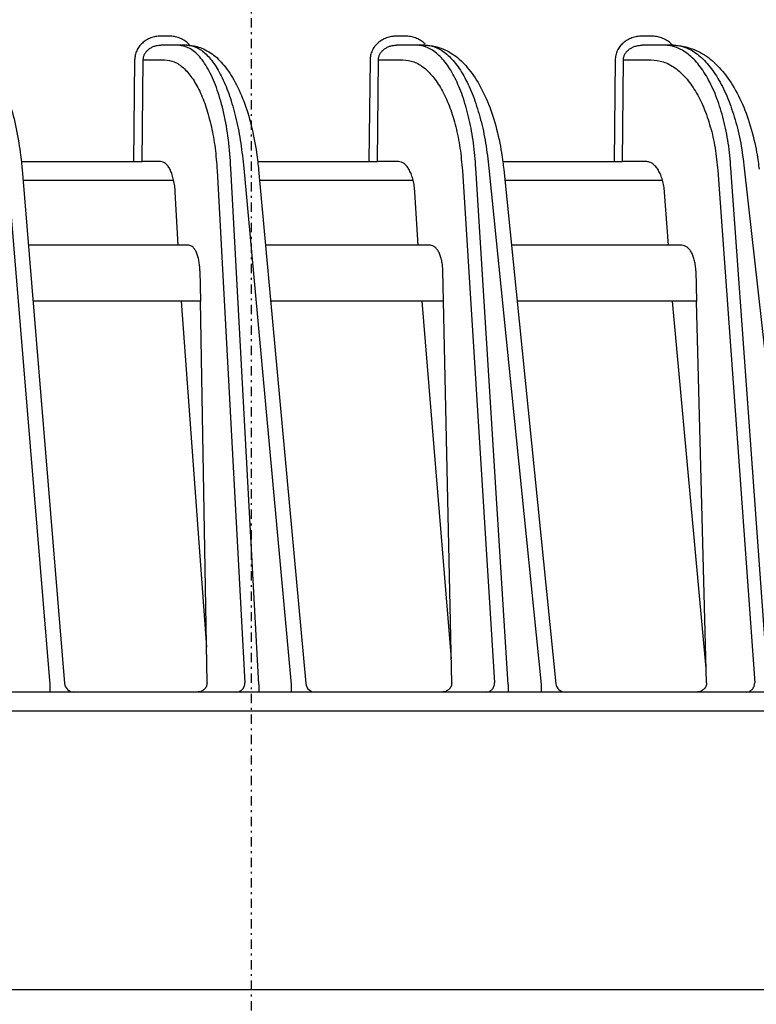
# Model space of a CAD drawing. Extents: x 201 to 4005, y 230 to 2786.
# Drawn here: x 1215 to 1255, y 798 to 851 of the extents above; entities that cross this region are included whole.
import ezdxf

# ---------------------------------------------------------------- set-up
doc = ezdxf.new("R2010")
doc.units = 0
doc.linetypes.add('DASHDOT', pattern=[1, 0.5, -0.25, 0, -0.25])
doc.layers.add('M0-1', color=3, linetype='CONTINUOUS')

msp = doc.modelspace()

# ---------------------------------------------------------------- linework, layer by layer
at = {"layer": 'M0-1', "linetype": 'DASHDOT'}
msp.add_line((1227.409769, 462.130123), (1227.409769, 885.977874), dxfattribs=at)
at = {"layer": 'M0-1', "color": 2}
for p, q in [((1222.985252, 849.971397), (1222.522333, 849.971397)), ((1235.672518, 849.971397), (1235.200621, 849.971397)), ((1248.887591, 849.971397), (1248.405434, 849.971397)), ((1223.47226, 849.480121), (1222.522333, 849.480121)), ((1223.935186, 849.480121), (1223.47226, 849.480121)), ((1236.270025, 849.480121), (1235.200621, 849.480121)), ((1236.741922, 849.480121), (1236.270025, 849.480121)), ((1249.59927, 849.480121), (1248.405434, 849.480121)), ((1250.081427, 849.480121), (1249.59927, 849.480121)), ((1221.124671, 848.694085), (1221.060946, 843.230123)), ((1221.522815, 843.230123), (1221.58654, 848.694085)), ((1221.58654, 848.694085), (1222.733266, 848.694085)), ((1233.776845, 848.694085), (1233.716085, 843.230123)), ((1234.16917, 843.230123), (1234.229929, 848.694085)), ((1234.229929, 848.694085), (1235.545083, 848.694085)), ((1246.951662, 848.694085), (1246.893793, 843.230123)), ((1247.337229, 843.230123), (1247.395105, 848.694085)), ((1247.395105, 848.694085), (1248.889766, 848.694085)), ((1215.025909, 843.230123), (1221.060946, 843.230123)), ((1221.060946, 843.230123), (1221.522815, 843.230123)), ((1222.521506, 843.230123), (1221.522815, 843.230123)), ((1227.730482, 843.230123), (1233.716085, 843.230123)), ((1233.716085, 843.230123), (1234.16917, 843.230123)), ((1235.302776, 843.230123), (1234.16917, 843.230123)), ((1240.903697, 843.230123), (1246.893793, 843.230123)), ((1246.893793, 843.230123), (1247.337229, 843.230123)), ((1248.612918, 843.230123), (1247.337229, 843.230123)), ((1214.275159, 842.869308), (1216.569572, 815.143298)), ((1215.072438, 842.796367), (1217.357039, 815.188887)), ((1225.557886, 842.744351), (1227.048084, 815.221396)), ((1227.798074, 815.143298), (1226.296879, 842.869308)), ((1226.98462, 842.869308), (1229.533478, 815.143298)), ((1227.781266, 842.803626), (1230.320312, 815.18435)), ((1238.736905, 842.744351), (1240.469835, 815.221396)), ((1241.207555, 815.143298), (1239.461839, 842.869308)), ((1240.162916, 842.869308), (1242.976613, 815.143298)), ((1240.958832, 842.81116), (1243.762932, 815.179641)), ((1252.463825, 842.744351), (1254.44854, 815.221396)), ((1255.172692, 815.143298), (1253.173329, 842.869308)), ((1253.889657, 842.869308), (1256.980232, 815.143298)), ((1215.119294, 842.230123), (1223.22005, 842.230123)), ((1227.833986, 842.230123), (1236.091189, 842.230123)), ((1241.017796, 842.230123), (1249.494887, 842.230123)), ((1223.460286, 838.730123), (1223.306119, 841.577418)), ((1236.368671, 838.730123), (1236.189395, 841.577418)), ((1249.811045, 838.730123), (1249.605722, 841.577418)), ((1224.036879, 838.730123), (1215.408928, 838.730123)), ((1237.017773, 838.730123), (1228.155739, 838.730123)), ((1250.535674, 838.730123), (1241.37298, 838.730123)), ((1224.629968, 837.360856), (1224.65825, 835.730123)), ((1237.723328, 835.730123), (1237.688206, 837.360856)), ((1251.286618, 837.360856), (1251.328788, 835.730123)), ((1224.65825, 835.730123), (1215.657189, 835.730123)), ((1223.622717, 835.730123), (1224.980779, 817.135933)), ((1225.013993, 815.221396), (1224.65825, 835.730123)), ((1237.723328, 835.730123), (1228.43153, 835.730123)), ((1236.557558, 835.730123), (1238.137051, 816.520118)), ((1238.165028, 815.221396), (1237.723328, 835.730123)), ((1251.328788, 835.730123), (1241.677425, 835.730123)), ((1251.839391, 815.989189), (1250.027366, 835.730123)), ((1251.859255, 815.221396), (1251.328788, 835.730123)), ((1216.569572, 815.143298), (1216.569572, 814.730123)), ((1227.798074, 815.143298), (1227.798074, 814.730123)), ((1229.533478, 815.143298), (1229.533478, 814.730123)), ((1241.207555, 815.143298), (1241.207555, 814.730123)), ((1242.976613, 815.143298), (1242.976613, 814.730123)), ((1349.909745, 814.730123), (1000.909769, 814.730123))]:
    msp.add_line(p, q, dxfattribs=at)
at = {"layer": 'M0-1'}
for p, q in [((1000.909753, 813.730123), (1453.909762, 813.730123)), ((1453.909762, 798.730123), (1000.909753, 798.730123))]:
    msp.add_line(p, q, dxfattribs=at)
at = {"layer": 'M0-1', "color": 2}
for centre, radius, start in [((1217.855335, 815.230121), 0.499999, 184.074503), ((1230.818212, 815.230123), 0.5, 184.691797), ((1244.260373, 815.230113), 0.49999, 185.367248)]:
    msp.add_arc(centre, radius, start, 270, dxfattribs=at)
at = {"layer": 'M0-1', "color": 2, "extrusion": (0, 0, -1)}
for points, knots in [([(1222.522333, 849.971397), (1222.431296, 849.966664), (1222.340256, 849.961935), (1222.251005, 849.946967), (1222.161754, 849.931998), (1222.074286, 849.906799), (1221.990227, 849.874599), (1221.906169, 849.842399), (1221.825514, 849.803207), (1221.749804, 849.75701), (1221.674095, 849.710814), (1221.603322, 849.657621), (1221.538767, 849.598622), (1221.474211, 849.539623), (1221.415866, 849.474825), (1221.365049, 849.405384), (1221.314232, 849.335943), (1221.270936, 849.261866), (1221.235178, 849.184564), (1221.19942, 849.107261), (1221.171194, 849.026738), (1221.154034, 848.944454), (1221.136873, 848.862169), (1221.13077, 848.778128), (1221.124671, 848.694085)], [0, 0, 0, 0, 1, 1, 1, 2, 2, 2, 3, 3, 3, 4, 4, 4, 5, 5, 5, 6, 6, 6, 7, 7, 7, 8, 8, 8, 8]), ([(1224.079996, 849.492072), (1224.050465, 849.524705), (1224.020936, 849.557341), (1223.974205, 849.598622), (1223.919076, 849.647322), (1223.840017, 849.708056), (1223.76088, 849.75701), (1223.681744, 849.805965), (1223.602537, 849.843144), (1223.518751, 849.874599), (1223.434965, 849.906054), (1223.34661, 849.931789), (1223.25693, 849.946967), (1223.167251, 849.962144), (1223.076254, 849.966772), (1222.985252, 849.971397)], [0, 0, 0, 0, 1, 1, 1, 2, 2, 2, 3, 3, 3, 4, 4, 4, 5, 5, 5, 5]), ([(1235.200621, 849.971397), (1235.107824, 849.966664), (1235.015024, 849.961935), (1234.924055, 849.946967), (1234.833086, 849.931998), (1234.74394, 849.906799), (1234.658278, 849.874599), (1234.572616, 849.842399), (1234.49043, 849.803207), (1234.413288, 849.75701), (1234.336146, 849.710814), (1234.264041, 849.657621), (1234.198279, 849.598622), (1234.132517, 849.539623), (1234.073091, 849.474825), (1234.021343, 849.405384), (1233.969595, 849.335943), (1233.925517, 849.261866), (1233.889125, 849.184564), (1233.852733, 849.107261), (1233.824019, 849.026738), (1233.806587, 848.944454), (1233.789156, 848.862169), (1233.782998, 848.778128), (1233.776845, 848.694085)], [0, 0, 0, 0, 1, 1, 1, 2, 2, 2, 3, 3, 3, 4, 4, 4, 5, 5, 5, 6, 6, 6, 7, 7, 7, 8, 8, 8, 8]), ([(1236.745491, 849.537747), (1236.726381, 849.556725), (1236.707274, 849.575703), (1236.680932, 849.598622), (1236.627669, 849.644966), (1236.54485, 849.707424), (1236.463345, 849.75701), (1236.381841, 849.806596), (1236.301659, 849.843314), (1236.21644, 849.874599), (1236.131222, 849.905885), (1236.040979, 849.93174), (1235.949486, 849.946967), (1235.857993, 849.962193), (1235.765258, 849.966796), (1235.672518, 849.971397)], [0, 0, 0, 0, 1, 1, 1, 2, 2, 2, 3, 3, 3, 4, 4, 4, 5, 5, 5, 5]), ([(1248.405434, 849.971397), (1248.310618, 849.966664), (1248.215799, 849.961935), (1248.122863, 849.946967), (1248.029927, 849.931998), (1247.938866, 849.906799), (1247.851364, 849.874599), (1247.763862, 849.842399), (1247.679912, 849.803207), (1247.601129, 849.75701), (1247.522345, 849.710814), (1247.448721, 849.657621), (1247.381575, 849.598622), (1247.314429, 849.539623), (1247.253753, 849.474825), (1247.200928, 849.405384), (1247.148103, 849.335943), (1247.103119, 849.261866), (1247.065998, 849.184564), (1247.028877, 849.107261), (1246.999611, 849.026738), (1246.981866, 848.944454), (1246.964122, 848.862169), (1246.95789, 848.778128), (1246.951662, 848.694085)], [0, 0, 0, 0, 1, 1, 1, 2, 2, 2, 3, 3, 3, 4, 4, 4, 5, 5, 5, 6, 6, 6, 7, 7, 7, 8, 8, 8, 8]), ([(1250.093929, 849.416109), (1250.038938, 849.47834), (1249.983941, 849.540563), (1249.918229, 849.598622), (1249.852518, 849.656681), (1249.776081, 849.710561), (1249.695785, 849.75701), (1249.615489, 849.80346), (1249.531322, 849.842466), (1249.443419, 849.874599), (1249.355516, 849.906733), (1249.263868, 849.931978), (1249.170608, 849.946967), (1249.077349, 849.961955), (1248.982468, 849.966672), (1248.887591, 849.971397)], [0, 0, 0, 0, 1, 1, 1, 2, 2, 2, 3, 3, 3, 4, 4, 4, 5, 5, 5, 5]), ([(1211.583867, 849.480121), (1211.742979, 849.473099), (1211.902092, 849.466082), (1212.101817, 849.402996), (1212.301541, 849.33991), (1212.541878, 849.220765), (1212.753146, 849.070112), (1212.964415, 848.919458), (1213.146617, 848.737305), (1213.332362, 848.500582), (1213.518107, 848.263858), (1213.707399, 847.972573), (1213.882319, 847.629847), (1214.05724, 847.287122), (1214.217793, 846.892965), (1214.357473, 846.483866), (1214.497152, 846.074767), (1214.615961, 845.65073), (1214.720472, 845.168082), (1214.824983, 844.685435), (1214.9152, 844.144182), (1214.971624, 843.736274), (1215.026661, 843.33839), (1215.049551, 843.06738), (1215.072438, 842.796367)], [0, 0, 0, 0, 1, 1, 1, 2, 2, 2, 3, 3, 3, 4, 4, 4, 5, 5, 5, 6, 6, 6, 7, 7, 7, 8, 8, 8, 8]), ([(1221.58654, 848.694085), (1221.590437, 848.745805), (1221.594342, 848.797522), (1221.605673, 848.848159), (1221.617004, 848.898796), (1221.635775, 848.948346), (1221.659608, 848.995919), (1221.683441, 849.043491), (1221.712349, 849.089077), (1221.746318, 849.13181), (1221.780286, 849.174542), (1221.819325, 849.214413), (1221.862547, 849.250721), (1221.905768, 849.287029), (1221.953183, 849.319764), (1222.003929, 849.348193), (1222.054675, 849.376623), (1222.10876, 849.400737), (1222.165145, 849.420553), (1222.221529, 849.44037), (1222.280222, 849.455877), (1222.340136, 849.465089), (1222.400051, 849.474301), (1222.461193, 849.477208), (1222.522333, 849.480121)], [0, 0, 0, 0, 1, 1, 1, 2, 2, 2, 3, 3, 3, 4, 4, 4, 5, 5, 5, 6, 6, 6, 7, 7, 7, 8, 8, 8, 8]), ([(1226.296879, 842.869308), (1226.25998, 843.387789), (1226.223082, 843.906275), (1226.162105, 844.402852), (1226.101128, 844.899428), (1226.016076, 845.374106), (1225.915275, 845.820492), (1225.814474, 846.266879), (1225.697929, 846.684985), (1225.566171, 847.066017), (1225.434412, 847.44705), (1225.287446, 847.79102), (1225.128635, 848.090032), (1224.969825, 848.389044), (1224.799175, 848.64311), (1224.620021, 848.851933), (1224.440868, 849.060755), (1224.253216, 849.224346), (1224.060505, 849.321502), (1223.867794, 849.418658), (1223.670028, 849.449392), (1223.47226, 849.480121)], [0, 0, 0, 0, 1, 1, 1, 2, 2, 2, 3, 3, 3, 4, 4, 4, 5, 5, 5, 6, 6, 6, 7, 7, 7, 7]), ([(1223.935186, 849.480121), (1224.093452, 849.475974), (1224.251718, 849.471832), (1224.466927, 849.410283), (1224.682135, 849.348733), (1224.954287, 849.229787), (1225.193962, 849.075185), (1225.433637, 848.920583), (1225.64084, 848.730336), (1225.849121, 848.488862), (1226.057403, 848.247388), (1226.266766, 847.954697), (1226.460456, 847.612271), (1226.654147, 847.269845), (1226.83217, 846.877692), (1226.987615, 846.469356), (1227.14306, 846.06102), (1227.27593, 845.636504), (1227.392494, 845.153889), (1227.509058, 844.671273), (1227.609321, 844.130563), (1227.671697, 843.723832), (1227.731206, 843.335803), (1227.756237, 843.069715), (1227.781266, 842.803626)], [0, 0, 0, 0, 1, 1, 1, 2, 2, 2, 3, 3, 3, 4, 4, 4, 5, 5, 5, 6, 6, 6, 7, 7, 7, 8, 8, 8, 8]), ([(1223.935186, 849.480121), (1224.109089, 849.456611), (1224.282992, 849.433106), (1224.455125, 849.358583), (1224.627258, 849.284061), (1224.797624, 849.158533), (1224.963404, 848.997662), (1225.129184, 848.836792), (1225.29038, 848.640589), (1225.444577, 848.408325), (1225.598774, 848.176061), (1225.745975, 847.907746), (1225.88402, 847.608479), (1226.022065, 847.309212), (1226.150958, 846.979003), (1226.26838, 846.622425), (1226.385803, 846.265846), (1226.491757, 845.882906), (1226.585976, 845.480124), (1226.680196, 845.077342), (1226.762682, 844.654726), (1226.827167, 844.216282), (1226.891651, 843.777838), (1226.938136, 843.323575), (1226.98462, 842.869308)], [0, 0, 0, 0, 1, 1, 1, 2, 2, 2, 3, 3, 3, 4, 4, 4, 5, 5, 5, 6, 6, 6, 7, 7, 7, 8, 8, 8, 8]), ([(1234.229929, 848.694085), (1234.233923, 848.745805), (1234.237924, 848.797522), (1234.249636, 848.848159), (1234.261349, 848.898796), (1234.280785, 848.948346), (1234.305478, 848.995919), (1234.330171, 849.043491), (1234.360134, 849.089077), (1234.395355, 849.13181), (1234.430575, 849.174542), (1234.471064, 849.214413), (1234.515897, 849.250721), (1234.56073, 849.287029), (1234.609918, 849.319764), (1234.66257, 849.348193), (1234.715221, 849.376623), (1234.771346, 849.400737), (1234.829865, 849.420553), (1234.888384, 849.44037), (1234.949304, 849.455877), (1235.011495, 849.465089), (1235.073686, 849.474301), (1235.137155, 849.477208), (1235.200621, 849.480121)], [0, 0, 0, 0, 1, 1, 1, 2, 2, 2, 3, 3, 3, 4, 4, 4, 5, 5, 5, 6, 6, 6, 7, 7, 7, 8, 8, 8, 8]), ([(1239.461839, 842.869308), (1239.426079, 843.323573), (1239.390321, 843.777841), (1239.333719, 844.216282), (1239.277116, 844.654723), (1239.199673, 845.077344), (1239.108294, 845.480124), (1239.016915, 845.882903), (1238.911605, 846.265849), (1238.792419, 846.622425), (1238.673233, 846.979), (1238.540176, 847.309215), (1238.395683, 847.608479), (1238.25119, 847.907743), (1238.095266, 848.176065), (1237.930148, 848.408325), (1237.765031, 848.640585), (1237.590725, 848.836795), (1237.409964, 848.997662), (1237.229203, 849.15853), (1237.04199, 849.284065), (1236.850924, 849.358583), (1236.659859, 849.433102), (1236.464942, 849.456613), (1236.270025, 849.480121)], [0, 0, 0, 0, 1, 1, 1, 2, 2, 2, 3, 3, 3, 4, 4, 4, 5, 5, 5, 6, 6, 6, 7, 7, 7, 8, 8, 8, 8]), ([(1236.741922, 849.480121), (1236.905397, 849.47652), (1237.068872, 849.472924), (1237.293332, 849.415629), (1237.528078, 849.355708), (1237.829527, 849.237065), (1238.09681, 849.079604), (1238.364094, 848.922142), (1238.597216, 848.725872), (1238.828837, 848.48064), (1239.060459, 848.235408), (1239.290583, 847.941222), (1239.503413, 847.599333), (1239.716243, 847.257445), (1239.911784, 846.867863), (1240.08312, 846.461131), (1240.254457, 846.054398), (1240.401593, 845.63052), (1240.530476, 845.14924), (1240.659358, 844.667959), (1240.76999, 844.129282), (1240.838721, 843.723862), (1240.903801, 843.339978), (1240.931317, 843.07557), (1240.958832, 842.81116)], [0, 0, 0, 0, 1, 1, 1, 2, 2, 2, 3, 3, 3, 4, 4, 4, 5, 5, 5, 6, 6, 6, 7, 7, 7, 8, 8, 8, 8]), ([(1236.741922, 849.480121), (1236.937656, 849.456611), (1237.13339, 849.433106), (1237.327039, 849.358583), (1237.520687, 849.284061), (1237.712252, 849.158533), (1237.898588, 848.997662), (1238.084923, 848.836792), (1238.266033, 848.640589), (1238.439202, 848.408325), (1238.612371, 848.176061), (1238.777603, 847.907746), (1238.932468, 847.608479), (1239.087332, 847.309212), (1239.231833, 846.979003), (1239.363379, 846.622425), (1239.494925, 846.265846), (1239.61352, 845.882906), (1239.718861, 845.480124), (1239.824203, 845.077342), (1239.916296, 844.654726), (1239.988096, 844.216282), (1240.059896, 843.777838), (1240.111407, 843.323575), (1240.162916, 842.869308)], [0, 0, 0, 0, 1, 1, 1, 2, 2, 2, 3, 3, 3, 4, 4, 4, 5, 5, 5, 6, 6, 6, 7, 7, 7, 8, 8, 8, 8]), ([(1247.395105, 848.694085), (1247.399213, 848.745805), (1247.403329, 848.797522), (1247.415475, 848.848159), (1247.427622, 848.898796), (1247.447813, 848.948346), (1247.473485, 848.995919), (1247.499158, 849.043491), (1247.530326, 849.089077), (1247.566975, 849.13181), (1247.603624, 849.174542), (1247.645765, 849.214413), (1247.692428, 849.250721), (1247.739092, 849.287029), (1247.790289, 849.319764), (1247.845105, 849.348193), (1247.899921, 849.376623), (1247.958365, 849.400737), (1248.0193, 849.420553), (1248.080235, 849.44037), (1248.14367, 849.455877), (1248.20844, 849.465089), (1248.273211, 849.474301), (1248.339324, 849.477208), (1248.405434, 849.480121)], [0, 0, 0, 0, 1, 1, 1, 2, 2, 2, 3, 3, 3, 4, 4, 4, 5, 5, 5, 6, 6, 6, 7, 7, 7, 8, 8, 8, 8]), ([(1253.173329, 842.869308), (1253.132662, 843.323573), (1253.091998, 843.777841), (1253.028087, 844.216282), (1252.964176, 844.654723), (1252.877022, 845.077344), (1252.77435, 845.480124), (1252.671677, 845.882903), (1252.55349, 846.265849), (1252.419851, 846.622425), (1252.286213, 846.979), (1252.137128, 847.309215), (1251.975335, 847.608479), (1251.813541, 847.907743), (1251.639043, 848.176065), (1251.454331, 848.408325), (1251.269618, 848.640585), (1251.074694, 848.836795), (1250.872634, 848.997662), (1250.670574, 849.15853), (1250.461379, 849.284065), (1250.247962, 849.358583), (1250.034545, 849.433102), (1249.816908, 849.456613), (1249.59927, 849.480121)], [0, 0, 0, 0, 1, 1, 1, 2, 2, 2, 3, 3, 3, 4, 4, 4, 5, 5, 5, 6, 6, 6, 7, 7, 7, 8, 8, 8, 8]), ([(1250.081427, 849.480121), (1250.251996, 849.476825), (1250.422567, 849.473534), (1250.65758, 849.419652), (1250.912761, 849.361146), (1251.243919, 849.243005), (1251.539237, 849.083556), (1251.834556, 848.924107), (1252.094037, 848.72336), (1252.349741, 848.475116), (1252.605446, 848.226871), (1252.857377, 847.931137), (1253.089957, 847.589905), (1253.322536, 847.248673), (1253.53577, 846.86195), (1253.723211, 846.457405), (1253.910652, 846.052861), (1254.072306, 845.630498), (1254.213802, 845.151643), (1254.355299, 844.672787), (1254.476643, 844.137445), (1254.552163, 843.733518), (1254.623961, 843.349495), (1254.654343, 843.084256), (1254.684723, 842.819015)], [0, 0, 0, 0, 1, 1, 1, 2, 2, 2, 3, 3, 3, 4, 4, 4, 5, 5, 5, 6, 6, 6, 7, 7, 7, 8, 8, 8, 8]), ([(1250.081427, 849.480121), (1250.299895, 849.456611), (1250.518365, 849.433106), (1250.734426, 849.358583), (1250.950486, 849.284061), (1251.16414, 849.158533), (1251.371897, 848.997662), (1251.579654, 848.836792), (1251.781518, 848.640589), (1251.974456, 848.408325), (1252.167393, 848.176061), (1252.35141, 847.907746), (1252.523802, 847.608479), (1252.696194, 847.309212), (1252.856966, 846.979003), (1253.003232, 846.622425), (1253.149498, 846.265846), (1253.281261, 845.882906), (1253.398202, 845.480124), (1253.515143, 845.077342), (1253.617264, 844.654726), (1253.696702, 844.216282), (1253.77614, 843.777838), (1253.8329, 843.323575), (1253.889657, 842.869308)], [0, 0, 0, 0, 1, 1, 1, 2, 2, 2, 3, 3, 3, 4, 4, 4, 5, 5, 5, 6, 6, 6, 7, 7, 7, 8, 8, 8, 8]), ([(1222.733266, 848.694085), (1222.906371, 848.672924), (1223.079477, 848.651769), (1223.249077, 848.584699), (1223.418678, 848.517629), (1223.584775, 848.404655), (1223.745085, 848.259872), (1223.905394, 848.115089), (1224.059918, 847.938507), (1224.206216, 847.729469), (1224.352514, 847.520431), (1224.490589, 847.278946), (1224.618457, 847.009605), (1224.746324, 846.740265), (1224.863987, 846.443077), (1224.969282, 846.122155), (1225.074577, 845.801234), (1225.167508, 845.456586), (1225.248031, 845.094083), (1225.328554, 844.73158), (1225.396672, 844.351228), (1225.446246, 843.956629), (1225.49582, 843.56203), (1225.526854, 843.153192), (1225.557886, 842.744351)], [0, 0, 0, 0, 1, 1, 1, 2, 2, 2, 3, 3, 3, 4, 4, 4, 5, 5, 5, 6, 6, 6, 7, 7, 7, 8, 8, 8, 8]), ([(1235.545083, 848.694085), (1235.740003, 848.672924), (1235.934924, 848.651769), (1236.12599, 848.584699), (1236.317056, 848.517629), (1236.50427, 848.404655), (1236.68503, 848.259872), (1236.865789, 848.115089), (1237.040098, 847.938507), (1237.205214, 847.729469), (1237.37033, 847.520431), (1237.526257, 847.278946), (1237.670749, 847.009605), (1237.815241, 846.740265), (1237.948301, 846.443077), (1238.067485, 846.122155), (1238.186669, 845.801234), (1238.291982, 845.456586), (1238.38336, 845.094083), (1238.474737, 844.73158), (1238.552183, 844.351228), (1238.608785, 843.956629), (1238.665386, 843.56203), (1238.701146, 843.153192), (1238.736905, 842.744351)], [0, 0, 0, 0, 1, 1, 1, 2, 2, 2, 3, 3, 3, 4, 4, 4, 5, 5, 5, 6, 6, 6, 7, 7, 7, 8, 8, 8, 8]), ([(1248.889766, 848.694085), (1249.107401, 848.672924), (1249.325038, 848.651769), (1249.538458, 848.584699), (1249.751879, 848.517629), (1249.961086, 848.404655), (1250.163145, 848.259872), (1250.365204, 848.115089), (1250.560119, 847.938507), (1250.744827, 847.729469), (1250.929534, 847.520431), (1251.104039, 847.278946), (1251.265831, 847.009605), (1251.427623, 846.740265), (1251.576707, 846.443077), (1251.710347, 846.122155), (1251.843988, 845.801234), (1251.962189, 845.456586), (1252.064861, 845.094083), (1252.167532, 844.73158), (1252.254678, 844.351228), (1252.318583, 843.956629), (1252.382488, 843.56203), (1252.423157, 843.153192), (1252.463825, 842.744351)], [0, 0, 0, 0, 1, 1, 1, 2, 2, 2, 3, 3, 3, 4, 4, 4, 5, 5, 5, 6, 6, 6, 7, 7, 7, 8, 8, 8, 8]), ([(1223.306119, 841.577418), (1223.297499, 841.690984), (1223.288881, 841.804553), (1223.27511, 841.914162), (1223.261338, 842.023771), (1223.242417, 842.129429), (1223.22005, 842.230123), (1223.197682, 842.330817), (1223.171872, 842.426555), (1223.142623, 842.515698), (1223.113375, 842.604841), (1223.080691, 842.687397), (1223.04517, 842.762212), (1223.009649, 842.837027), (1222.971294, 842.90411), (1222.930654, 842.962174), (1222.890015, 843.020238), (1222.847094, 843.069293), (1222.802564, 843.109509), (1222.758035, 843.149725), (1222.711899, 843.181112), (1222.664788, 843.19974), (1222.617677, 843.218367), (1222.569592, 843.224248), (1222.521506, 843.230123)], [0, 0, 0, 0, 1, 1, 1, 2, 2, 2, 3, 3, 3, 4, 4, 4, 5, 5, 5, 6, 6, 6, 7, 7, 7, 8, 8, 8, 8]), ([(1236.189395, 841.577418), (1236.179459, 841.690984), (1236.169526, 841.804553), (1236.153803, 841.914162), (1236.13808, 842.023771), (1236.116572, 842.129429), (1236.091189, 842.230123), (1236.065805, 842.330817), (1236.036551, 842.426555), (1236.003443, 842.515698), (1235.970335, 842.604841), (1235.933379, 842.687397), (1235.893242, 842.762212), (1235.853104, 842.837027), (1235.80979, 842.90411), (1235.763922, 842.962174), (1235.718054, 843.020238), (1235.669636, 843.069293), (1235.619425, 843.109509), (1235.569215, 843.149725), (1235.517214, 843.181112), (1235.46414, 843.19974), (1235.411066, 843.218367), (1235.356922, 843.224248), (1235.302776, 843.230123)], [0, 0, 0, 0, 1, 1, 1, 2, 2, 2, 3, 3, 3, 4, 4, 4, 5, 5, 5, 6, 6, 6, 7, 7, 7, 8, 8, 8, 8]), ([(1249.605722, 841.577418), (1249.594423, 841.690984), (1249.583125, 841.804553), (1249.56537, 841.914162), (1249.547614, 842.023771), (1249.523406, 842.129429), (1249.494887, 842.230123), (1249.466369, 842.330817), (1249.433544, 842.426555), (1249.396421, 842.515698), (1249.359297, 842.604841), (1249.31788, 842.687397), (1249.272935, 842.762212), (1249.22799, 842.837027), (1249.179521, 842.90411), (1249.128215, 842.962174), (1249.076908, 843.020238), (1249.022769, 843.069293), (1248.966641, 843.109509), (1248.910514, 843.149725), (1248.852403, 843.181112), (1248.793117, 843.19974), (1248.733832, 843.218367), (1248.673375, 843.224248), (1248.612918, 843.230123)], [0, 0, 0, 0, 1, 1, 1, 2, 2, 2, 3, 3, 3, 4, 4, 4, 5, 5, 5, 6, 6, 6, 7, 7, 7, 8, 8, 8, 8]), ([(1224.629968, 837.360856), (1224.626303, 837.452792), (1224.622634, 837.544722), (1224.61453, 837.634133), (1224.606427, 837.723545), (1224.593882, 837.810424), (1224.578321, 837.893555), (1224.562759, 837.976686), (1224.544172, 838.056054), (1224.522568, 838.130229), (1224.500964, 838.204403), (1224.476336, 838.273371), (1224.449195, 838.336038), (1224.422053, 838.398705), (1224.392392, 838.455056), (1224.360704, 838.503925), (1224.329016, 838.552795), (1224.295295, 838.594168), (1224.260144, 838.628134), (1224.224992, 838.6621), (1224.188404, 838.688641), (1224.150955, 838.704406), (1224.113506, 838.72017), (1224.075192, 838.725142), (1224.036879, 838.730123)], [0, 0, 0, 0, 1, 1, 1, 2, 2, 2, 3, 3, 3, 4, 4, 4, 5, 5, 5, 6, 6, 6, 7, 7, 7, 8, 8, 8, 8]), ([(1237.688206, 837.360856), (1237.683896, 837.452792), (1237.679581, 837.544722), (1237.67028, 837.634133), (1237.660978, 837.723545), (1237.646681, 837.810424), (1237.628996, 837.893555), (1237.61131, 837.976686), (1237.590228, 838.056054), (1237.565755, 838.130229), (1237.541283, 838.204403), (1237.513414, 838.273371), (1237.482734, 838.336038), (1237.452053, 838.398705), (1237.418554, 838.455056), (1237.382784, 838.503925), (1237.347014, 838.552795), (1237.308968, 838.594168), (1237.269327, 838.628134), (1237.229685, 838.6621), (1237.188442, 838.688641), (1237.14625, 838.704406), (1237.104059, 838.72017), (1237.060915, 838.725142), (1237.017773, 838.730123)], [0, 0, 0, 0, 1, 1, 1, 2, 2, 2, 3, 3, 3, 4, 4, 4, 5, 5, 5, 6, 6, 6, 7, 7, 7, 8, 8, 8, 8]), ([(1251.286618, 837.360856), (1251.281636, 837.452792), (1251.276649, 837.544722), (1251.266099, 837.634133), (1251.255549, 837.723545), (1251.239426, 837.810424), (1251.219533, 837.893555), (1251.19964, 837.976686), (1251.175966, 838.056054), (1251.148514, 838.130229), (1251.121062, 838.204403), (1251.089824, 838.273371), (1251.055456, 838.336038), (1251.021089, 838.398705), (1250.983585, 838.455056), (1250.943563, 838.503925), (1250.903542, 838.552795), (1250.860996, 838.594168), (1250.81668, 838.628134), (1250.772364, 838.6621), (1250.726271, 838.688641), (1250.679142, 838.704406), (1250.632013, 838.72017), (1250.583842, 838.725142), (1250.535674, 838.730123)], [0, 0, 0, 0, 1, 1, 1, 2, 2, 2, 3, 3, 3, 4, 4, 4, 5, 5, 5, 6, 6, 6, 7, 7, 7, 8, 8, 8, 8]), ([(1225.013993, 815.221396), (1225.012583, 815.189073), (1225.011179, 815.156746), (1225.005492, 815.1251), (1224.999805, 815.093454), (1224.98985, 815.062481), (1224.976956, 815.032751), (1224.964063, 815.003021), (1224.948246, 814.974525), (1224.929474, 814.947819), (1224.910702, 814.921113), (1224.88899, 814.896187), (1224.864818, 814.873497), (1224.840646, 814.850808), (1224.814025, 814.830344), (1224.785417, 814.812579), (1224.756809, 814.794813), (1224.726225, 814.779735), (1224.694252, 814.767352), (1224.662278, 814.75497), (1224.628925, 814.745272), (1224.594764, 814.739518), (1224.560603, 814.733764), (1224.525643, 814.731941), (1224.490679, 814.730123)], [0, 0, 0, 0, 1, 1, 1, 2, 2, 2, 3, 3, 3, 4, 4, 4, 5, 5, 5, 6, 6, 6, 7, 7, 7, 8, 8, 8, 8]), ([(1226.586215, 814.730123), (1226.616111, 814.731944), (1226.646011, 814.733759), (1226.675346, 814.739518), (1226.704681, 814.745277), (1226.73346, 814.754966), (1226.761132, 814.767352), (1226.788804, 814.779738), (1226.815377, 814.794809), (1226.840339, 814.812579), (1226.865302, 814.830348), (1226.888663, 814.850804), (1226.909995, 814.873497), (1226.931326, 814.89619), (1226.950637, 814.92111), (1226.967483, 814.947819), (1226.98433, 814.974528), (1226.998723, 815.003018), (1227.010645, 815.032751), (1227.022566, 815.062483), (1227.032027, 815.093451), (1227.037854, 815.1251), (1227.043681, 815.156749), (1227.045885, 815.189071), (1227.048084, 815.221396)], [0, 0, 0, 0, 1, 1, 1, 2, 2, 2, 3, 3, 3, 4, 4, 4, 5, 5, 5, 6, 6, 6, 7, 7, 7, 8, 8, 8, 8]), ([(1238.165028, 815.221396), (1238.163711, 815.189073), (1238.162401, 815.156746), (1238.156728, 815.1251), (1238.151055, 815.093454), (1238.141034, 815.062481), (1238.128006, 815.032751), (1238.114978, 815.003021), (1238.098956, 814.974525), (1238.07992, 814.947819), (1238.060884, 814.921113), (1238.038848, 814.896187), (1238.014295, 814.873497), (1237.989742, 814.850808), (1237.962683, 814.830344), (1237.933591, 814.812579), (1237.904498, 814.794813), (1237.873383, 814.779735), (1237.840838, 814.767352), (1237.808293, 814.75497), (1237.774328, 814.745272), (1237.739525, 814.739518), (1237.704723, 814.733764), (1237.669093, 814.731941), (1237.633459, 814.730123)], [0, 0, 0, 0, 1, 1, 1, 2, 2, 2, 3, 3, 3, 4, 4, 4, 5, 5, 5, 6, 6, 6, 7, 7, 7, 8, 8, 8, 8]), ([(1240.016751, 814.730123), (1240.046081, 814.731944), (1240.075414, 814.733759), (1240.104191, 814.739518), (1240.132967, 814.745277), (1240.161193, 814.754966), (1240.188337, 814.767352), (1240.215482, 814.779738), (1240.241552, 814.794809), (1240.26604, 814.812579), (1240.290527, 814.830348), (1240.313442, 814.850804), (1240.334369, 814.873497), (1240.355296, 814.89619), (1240.374244, 814.92111), (1240.39077, 814.947819), (1240.407296, 814.974528), (1240.42141, 815.003018), (1240.433104, 815.032751), (1240.444798, 815.062483), (1240.454082, 815.093451), (1240.459799, 815.1251), (1240.465517, 815.156749), (1240.467678, 815.189071), (1240.469835, 815.221396)], [0, 0, 0, 0, 1, 1, 1, 2, 2, 2, 3, 3, 3, 4, 4, 4, 5, 5, 5, 6, 6, 6, 7, 7, 7, 8, 8, 8, 8]), ([(1251.859255, 815.221396), (1251.858036, 815.189073), (1251.856824, 815.156746), (1251.851148, 815.1251), (1251.845473, 815.093454), (1251.835349, 815.062481), (1251.822151, 815.032751), (1251.808953, 815.003021), (1251.792694, 814.974525), (1251.77335, 814.947819), (1251.754005, 814.921113), (1251.73159, 814.896187), (1251.706592, 814.873497), (1251.681595, 814.850808), (1251.654028, 814.830344), (1251.624368, 814.812579), (1251.594707, 814.794813), (1251.562965, 814.779735), (1251.52976, 814.767352), (1251.496555, 814.75497), (1251.461897, 814.745272), (1251.426361, 814.739518), (1251.390826, 814.733764), (1251.354422, 814.731941), (1251.318015, 814.730123)], [0, 0, 0, 0, 1, 1, 1, 2, 2, 2, 3, 3, 3, 4, 4, 4, 5, 5, 5, 6, 6, 6, 7, 7, 7, 8, 8, 8, 8]), ([(1254.005111, 814.730123), (1254.03381, 814.731944), (1254.062512, 814.733759), (1254.090674, 814.739518), (1254.118835, 814.745277), (1254.146463, 814.754966), (1254.173033, 814.767352), (1254.199602, 814.779738), (1254.225119, 814.794809), (1254.249088, 814.812579), (1254.273057, 814.830348), (1254.295485, 814.850804), (1254.315964, 814.873497), (1254.336444, 814.89619), (1254.354984, 814.92111), (1254.371158, 814.947819), (1254.387333, 814.974528), (1254.401152, 815.003018), (1254.412598, 815.032751), (1254.424045, 815.062483), (1254.433127, 815.093451), (1254.43872, 815.1251), (1254.444314, 815.156749), (1254.446429, 815.189071), (1254.44854, 815.221396)], [0, 0, 0, 0, 1, 1, 1, 2, 2, 2, 3, 3, 3, 4, 4, 4, 5, 5, 5, 6, 6, 6, 7, 7, 7, 8, 8, 8, 8])]:
    msp.add_open_spline(points, degree=3, knots=knots, dxfattribs=at)

doc.saveas('drawing.dxf')
